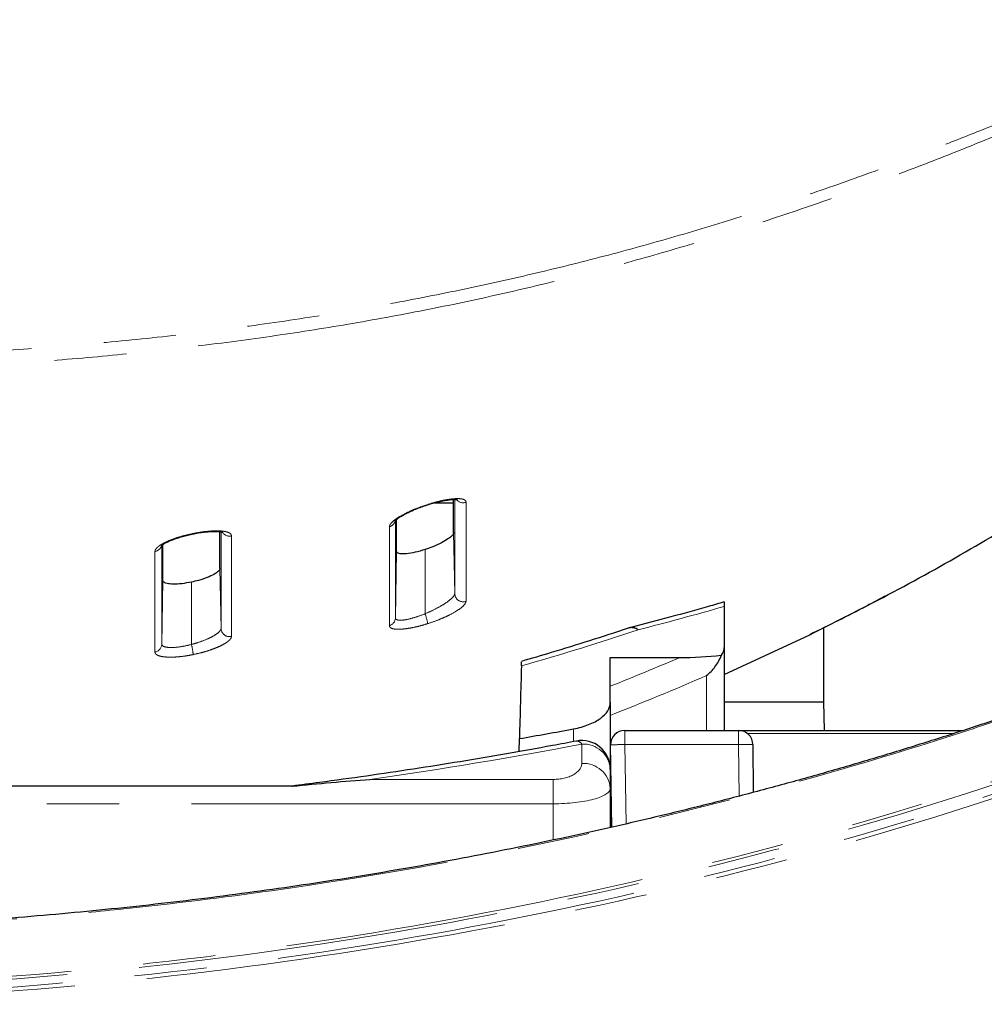
# Model space of a CAD drawing. Units: millimetres. Extents: x 12 to 406, y 10 to 278.
# Drawn here: x 82 to 99, y 34 to 51 of the extents above; entities that cross this region are included whole.
import ezdxf

# ---------------------------------------------------------------- set-up
doc = ezdxf.new("R2010")
doc.units = ezdxf.units.MM
doc.linetypes.add('PHANTOM', pattern=[12.7, 6.35, -1.27, 1.27, -1.27, 1.27, -1.27])

msp = doc.modelspace()

# ---------------------------------------------------------------- linework, layer by layer
at = {"color": 7, "linetype": 'Continuous', "lineweight": 25}
for p, q in [((89.121349, 42.781577), (89.44579, 42.781577)), ((89.445791, 42.255035), (89.44579, 42.838318)), ((88.445791, 41.926483), (88.445793, 42.486721)), ((85.345791, 41.626161), (85.345788, 42.272611)), ((84.345791, 41.415669), (84.345791, 42.046801)), ((94.195791, 40.958581), (94.195791, 40.240692)), ((95.945791, 39.281577), (95.945791, 40.588314)), ((94.195791, 39.763836), (95.695791, 40.462237)), ((94.195791, 40.240692), (94.195791, 38.781577)), ((92.195791, 40.062542), (93.415587, 40.062542)), ((92.195791, 39.270218), (92.195791, 40.062542)), ((92.195791, 39.270218), (92.195791, 38.103566)), ((94.195791, 39.281577), (95.945791, 39.281577)), ((95.954519, 38.781577), (95.945791, 39.281577)), ((92.450193, 38.781577), (94.447963, 38.781577)), ((94.447963, 38.781577), (98.390166, 38.781577)), ((90.598375, 38.410489), (90.60059, 38.637285)), ((92.225448, 37.082515), (92.200231, 38.527214)), ((94.697954, 38.533759), (94.705292, 37.692887)), ((92.195791, 38.103544), (92.195791, 37.764125)), ((86.616228, 37.800465), (64.775354, 37.800465)), ((86.60912, 37.804445), (64.782463, 37.804445)), ((86.60912, 37.801145), (86.616228, 37.800465)), ((92.195791, 37.764125), (92.195791, 37.075955))]:
    msp.add_line(p, q, dxfattribs=at)
at = {"color": 8, "linetype": 'PHANTOM', "lineweight": 18}
for p, q in [((89.465154, 41.183525), (89.445791, 42.255035)), ((88.445791, 41.926483), (88.424657, 40.756983)), ((88.945791, 41.95849), (88.945671, 40.830692)), ((85.364862, 40.570815), (85.345791, 41.626161)), ((84.345791, 41.415669), (84.325584, 40.297443)), ((84.845791, 41.386154), (84.845716, 40.29134)), ((95.695791, 40.467532), (95.695791, 40.461568)), ((93.887281, 38.781577), (93.887281, 39.746925)), ((91.549262, 38.584736), (91.549217, 38.808263)), ((92.450193, 38.781577), (92.450193, 38.533759)), ((94.447963, 38.781577), (94.447963, 38.533759)), ((98.231279, 38.729494), (94.600702, 38.729494)), ((91.695791, 38.201435), (91.695791, 38.540854)), ((94.447963, 38.533759), (92.450193, 38.533759)), ((92.450193, 38.533759), (92.474515, 37.140348)), ((94.455867, 37.628061), (94.447963, 38.533759)), ((87.978277, 37.92153), (91.195791, 37.92153)), ((91.195791, 37.92153), (91.195791, 37.492946)), ((91.195791, 37.492946), (60.195791, 37.492946)), ((91.195791, 36.857495), (91.195791, 37.492946))]:
    msp.add_line(p, q, dxfattribs=at)
at = {"color": 8, "linetype": 'PHANTOM', "lineweight": 18, "flags": 128}
for points in [[(88.991883, 42.749638), (88.991122, 42.744313), (88.990337, 42.743706)], [(84.87612, 42.239609), (84.875643, 42.234211), (84.875046, 42.233616)]]:
    msp.add_lwpolyline(points, dxfattribs=at)
at = {"color": 8, "linetype": 'PHANTOM', "lineweight": 18}
for centre, radius, start, end in [((89.615015, 42.932905), 0.153051, 218.8181117, 289.0131314), ((88.278257, 42.498874), 0.147052, 286.174467, 344.5412158), ((85.514416, 42.345361), 0.152158, 212.1148768, 282.931952), ((84.178408, 42.068437), 0.14813, 279.9542235, 341.8913023), ((89.614374, 41.18991), 0.149357, 182.4502755, 289.6691618), ((88.088944, 40.511386), 0.914296, 9.1395533, 20.4406428), ((79.161754, 93.342742), 54.498832, 284.3657652, 286.0132596), ((88.278965, 40.761179), 0.145752, 285.9459961, 358.350267), ((85.513544, 40.576978), 0.148809, 182.3737787, 283.5822903), ((92.570784, 40.402587), 0.183997, 52.2148753, 104.1555213), ((92.581602, 40.454055), 0.138612, 42.6698239, 99.2198892), ((84.179348, 40.302084), 0.14631, 279.6910065, 358.1823369), ((83.474319, 39.965529), 1.409568, 6.0202491, 13.3643327), ((75.695791, 81.281577), 44.866469, 291.5774099, 293.2625551), ((75.695791, 81.281577), 45.343771, 291.3390907, 293.6526222), ((91.605268, 38.491697), 0.103009, 28.5036456, 91.8692322), ((91.725171, 38.069952), 0.471817, 4.0827199, 93.570116), ((92.51276, 31.367505), 7.166527, 90.5002233, 92.4994341), ((94.572959, 31.371337), 7.163513, 89.0002023, 90.9997977), ((91.725171, 37.730533), 0.471817, 4.0827199, 93.570116)]:
    msp.add_arc(centre, radius, start, end, dxfattribs=at)
at = {"color": 7, "linetype": 'Continuous', "lineweight": 25}
for centre, radius, start, end in [((92.683519, 40.106529), 0.5, 104.3741509, 108.3692914), ((92.450193, 38.531577), 0.25, 90, 181), ((94.447963, 38.531577), 0.25, 0.5, 90), ((91.695791, 38.103544), 0.5, 0, 100.8263447)]:
    msp.add_arc(centre, radius, start, end, dxfattribs=at)
msp.add_ellipse((75.695791, 59.287635), major_axis=(44.626386, 0), ratio=0.490929534, start_param=5.05292325, end_param=5.075568131, dxfattribs=at)
at = {"color": 8, "linetype": 'PHANTOM', "lineweight": 18}
for centre, major_axis, ratio, start_param, end_param in [((75.695791, 59.823157), (45.128742, 0), 0.504353492, 4.988031732, 5.074812365), ((91.195791, 38.201435), (0.5, 0), 0.559809929, 4.71238898, 6.283185307), ((91.195791, 37.764125), (1, 0), 0.271178761, 4.71238898, 6.283185307)]:
    msp.add_ellipse(centre, major_axis=major_axis, ratio=ratio, start_param=start_param, end_param=end_param, dxfattribs=at)
for points, knots in [([(75.694888, 45.269422), (76.174313, 45.272028), (77.133156, 45.277238), (78.572337, 45.307821), (80.009874, 45.360841), (81.453822, 45.440735), (82.897881, 45.550111), (84.342761, 45.691545), (85.774654, 45.866027), (87.163564, 46.070515), (88.504161, 46.303076), (89.798862, 46.561596), (91.071891, 46.850388), (92.329988, 47.169933), (93.5679, 47.518402), (94.786286, 47.894258), (95.975454, 48.292476), (97.02439, 48.669921), (97.940119, 49.017754), (98.821533, 49.366334), (99.768463, 49.756995), (100.772122, 50.188233), (101.6643, 50.584727), (102.455025, 50.944064), (102.915098, 51.157314), (103.145135, 51.263939)], [0, 0, 0, 0, 0.045584831, 0.09116907, 0.137065694, 0.18296191, 0.229888302, 0.27681445, 0.3241195, 0.371424504, 0.4160263, 0.460628343, 0.505547054, 0.55046631, 0.596311386, 0.642157162, 0.688287568, 0.734418624, 0.767400193, 0.800381883, 0.844640921, 0.88891283, 0.933172203, 0.966586134, 1, 1, 1, 1]), ([(103.102185, 51.061139), (102.798998, 50.919634), (102.192536, 50.636583), (101.242428, 50.205235), (100.259938, 49.771786), (99.24209, 49.339094), (98.189603, 48.911168), (97.103065, 48.491838), (95.98227, 48.085165), (94.827434, 47.694378), (93.642722, 47.323639), (92.418767, 46.973039), (91.155116, 46.646696), (89.852501, 46.3468), (88.524075, 46.077431), (87.174784, 45.840617), (85.806478, 45.637273), (84.421747, 45.465692), (83.021118, 45.324673), (81.593126, 45.21206), (80.139494, 45.12847), (78.662498, 45.072134), (77.180117, 45.03858), (76.190223, 45.03285), (75.6955, 45.029987)], [0, 0, 0, 0, 0.043981358, 0.087975432, 0.131957202, 0.176394246, 0.220844065, 0.26528008, 0.310089015, 0.354929707, 0.399767027, 0.444571361, 0.490539888, 0.536550263, 0.58255811, 0.628523186, 0.674228884, 0.719977998, 0.765727777, 0.81143438, 0.858551934, 0.905713397, 0.952878067, 1, 1, 1, 1]), ([(112.85592, 45.601954), (111.667122, 44.823586), (110.429015, 44.080787), (107.852463, 42.667566), (106.514042, 41.997127), (103.731256, 40.732672), (102.286794, 40.138724), (100.409927, 39.447715), (100.030979, 39.312091), (99.265764, 39.046124), (98.878914, 38.915594), (97.713179, 38.534089), (96.928325, 38.292862), (94.550617, 37.608605), (92.93464, 37.204958), (89.640055, 36.50434), (87.961466, 36.207336), (85.39418, 35.845974), (84.530155, 35.739593), (83.221332, 35.6018), (82.782926, 35.5595), (81.901768, 35.4823), (81.459053, 35.447423), (79.250911, 35.292895), (77.488706, 35.231425), (73.97271, 35.229813), (72.218919, 35.289686), (69.59451, 35.470034), (68.720755, 35.545275), (67.411715, 35.681075), (66.975633, 35.730167), (66.104005, 35.836072), (65.667878, 35.892975), (63.501821, 36.195069), (61.807477, 36.493556), (58.490735, 37.196688), (56.868364, 37.601375), (54.487166, 38.285662), (53.702168, 38.526646), (52.149467, 39.034134), (51.380331, 39.30123), (49.1215, 40.13199), (47.673497, 40.726997), (44.884965, 41.993446), (43.544339, 42.66482), (40.964435, 44.079645), (39.725181, 44.823114), (38.535662, 45.601954)], [0, 0, 0, 0, 0.0625, 0.0625, 0.125, 0.125, 0.1875, 0.1875, 0.203125, 0.203125, 0.21875, 0.21875, 0.25, 0.25, 0.3125, 0.3125, 0.375, 0.375, 0.40625, 0.40625, 0.421875, 0.421875, 0.4375, 0.4375, 0.5, 0.5, 0.5625, 0.5625, 0.59375, 0.59375, 0.609375, 0.609375, 0.625, 0.625, 0.6875, 0.6875, 0.75, 0.75, 0.78125, 0.78125, 0.8125, 0.8125, 0.875, 0.875, 0.9375, 0.9375, 1, 1, 1, 1]), ([(113.651972, 44.898937), (111.257128, 43.305189), (108.626661, 41.832671), (102.931153, 39.210206), (99.86485, 38.060545), (95.003295, 36.64335), (93.339212, 36.222076), (89.941428, 35.491725), (88.207328, 35.182595), (84.690018, 34.684479), (82.906065, 34.495442), (79.314124, 34.242867), (77.504813, 34.179237), (73.886473, 34.179244), (72.077642, 34.242849), (68.484919, 34.495489), (66.701727, 34.684456), (63.184077, 35.182621), (61.450323, 35.491689), (58.052171, 36.22212), (56.388452, 36.643301), (51.526334, 38.060662), (48.460739, 39.210062), (42.764541, 41.832848), (40.134452, 43.305191), (37.73961, 44.898937)], [0, 0, 0, 0, 0.125, 0.125, 0.25, 0.25, 0.3125, 0.3125, 0.375, 0.375, 0.4375, 0.4375, 0.5, 0.5, 0.5625, 0.5625, 0.625, 0.625, 0.6875, 0.6875, 0.75, 0.75, 0.875, 0.875, 1, 1, 1, 1]), ([(37.797285, 44.946006), (40.187649, 43.352947), (42.813068, 41.88115), (48.499714, 39.259184), (51.560429, 38.110061), (56.4152, 36.692969), (58.076464, 36.271853), (61.469709, 35.54152), (63.20101, 35.232484), (66.713765, 34.734362), (68.494514, 34.545405), (72.082357, 34.292776), (73.888752, 34.229171), (77.50222, 34.229157), (79.309096, 34.29278), (82.89616, 34.545329), (84.677673, 34.734349), (88.190093, 35.232408), (89.921745, 35.5415), (93.314629, 36.27174), (94.976263, 36.692942), (99.830483, 38.10985), (102.891919, 39.259225), (108.5779, 41.880849), (111.20371, 43.352814), (113.59409, 44.945868)], [0, 0, 0, 0, 0.125, 0.125, 0.25, 0.25, 0.3125, 0.3125, 0.375, 0.375, 0.4375, 0.4375, 0.5, 0.5, 0.5625, 0.5625, 0.625, 0.625, 0.6875, 0.6875, 0.75, 0.75, 0.875, 0.875, 1, 1, 1, 1]), ([(113.799147, 44.6805), (111.393664, 43.087393), (108.752037, 41.615868), (103.032201, 38.995372), (99.95398, 37.847141), (95.073005, 36.431609), (93.40296, 36.011012), (89.992034, 35.281649), (88.252004, 34.97308), (84.721553, 34.475723), (82.932098, 34.287085), (79.326615, 34.034883), (77.510959, 33.971389), (73.880781, 33.971386), (72.064943, 34.034887), (68.459695, 34.287068), (66.669961, 34.475734), (63.139837, 34.973041), (61.399566, 35.281647), (57.988783, 36.010975), (56.318634, 36.431595), (51.437751, 37.847093), (48.359289, 38.99542), (42.639809, 41.615742), (39.997921, 43.087392), (37.592435, 44.6805)], [0, 0, 0, 0, 0.125, 0.125, 0.25, 0.25, 0.3125, 0.3125, 0.375, 0.375, 0.4375, 0.4375, 0.5, 0.5, 0.5625, 0.5625, 0.625, 0.625, 0.6875, 0.6875, 0.75, 0.75, 0.875, 0.875, 1, 1, 1, 1]), ([(37.635107, 44.7522), (40.037955, 43.158884), (42.676831, 41.686968), (48.389747, 39.066044), (51.464661, 37.91738), (56.339999, 36.501403), (58.008264, 36.080629), (61.415228, 35.351019), (63.153566, 35.042285), (66.679796, 34.544766), (68.467571, 34.356016), (72.068887, 34.10372), (73.882752, 34.040189), (77.508987, 34.040193), (79.322671, 34.103716), (82.924222, 34.356033), (84.711717, 34.544754), (88.238276, 35.042324), (89.976372, 35.35102), (93.383479, 36.080665), (95.051641, 36.501418), (99.927068, 37.917427), (103.001745, 39.065997), (108.715015, 41.687094), (111.35363, 43.158886), (113.756476, 44.7522)], [0, 0, 0, 0, 0.125, 0.125, 0.25, 0.25, 0.3125, 0.3125, 0.375, 0.375, 0.4375, 0.4375, 0.5, 0.5, 0.5625, 0.5625, 0.625, 0.625, 0.6875, 0.6875, 0.75, 0.75, 0.875, 0.875, 1, 1, 1, 1]), ([(88.31922, 42.357643), (88.320965, 42.368046), (88.324454, 42.388855), (88.360238, 42.437987), (88.445478, 42.508209), (88.578686, 42.58365), (88.706322, 42.642988), (88.83369, 42.696052), (88.931352, 42.729134), (88.991883, 42.749638)], [0, 0, 0, 0, 0.100212775, 0.200437296, 0.400895214, 0.607096644, 0.715319175, 0.823552121, 1, 1, 1, 1]), ([(88.991883, 42.749638), (89.031597, 42.761807), (89.111022, 42.786142), (89.226763, 42.814887), (89.335546, 42.836512), (89.433362, 42.849846), (89.516826, 42.854221), (89.58297, 42.84994), (89.62998, 42.836896), (89.65948, 42.81696), (89.663095, 42.797698), (89.664877, 42.788204)], [0, 0, 0, 0, 0.115882631, 0.231754254, 0.347362381, 0.462942194, 0.574810638, 0.686645386, 0.792094446, 0.897523163, 1, 1, 1, 1]), ([(89.465154, 41.183525), (89.465155, 41.329468), (89.465158, 41.62135), (89.465162, 42.172701), (89.465162, 42.58212), (89.465162, 42.838965)], [0, 0, 0, 0, 0.2714941843, 0.5429808952, 1, 1, 1, 1]), ([(89.664877, 42.788204), (89.66492, 42.503548), (89.664986, 42.066247), (89.664824, 41.487336), (89.664705, 41.195299), (89.664646, 41.049268)], [0, 0, 0, 0, 0.482492037, 0.741224741, 1, 1, 1, 1]), ([(88.424639, 42.457844), (88.42464, 42.187622), (88.424641, 41.763218), (88.424649, 41.197359), (88.424655, 40.903776), (88.424657, 40.756983)], [0, 0, 0, 0, 0.467035587, 0.733513958, 1, 1, 1, 1]), ([(84.204014, 41.922537), (84.205854, 41.933174), (84.209533, 41.954451), (84.23805, 41.989805), (84.282989, 42.026506), (84.344265, 42.063977), (84.42028, 42.101136), (84.50917, 42.137397), (84.608836, 42.171513), (84.731441, 42.207571), (84.822608, 42.227759), (84.87612, 42.239609)], [0, 0, 0, 0, 0.10452127, 0.209053111, 0.313737766, 0.418434356, 0.524192865, 0.629964926, 0.738123547, 0.846287071, 1, 1, 1, 1]), ([(84.87612, 42.239609), (84.914697, 42.246968), (84.991851, 42.261684), (85.104346, 42.276671), (85.210189, 42.285619), (85.306106, 42.287918), (85.388927, 42.283323), (85.456397, 42.272264), (85.506006, 42.254691), (85.541183, 42.230524), (85.545912, 42.208802), (85.548467, 42.197062)], [0, 0, 0, 0, 0.111060375, 0.222117374, 0.33301623, 0.443905196, 0.553044208, 0.662165995, 0.768539551, 0.87490468, 1, 1, 1, 1]), ([(85.364862, 40.570815), (85.364862, 40.720855), (85.364861, 41.020932), (85.36486, 41.586225), (85.364863, 42.00592), (85.364865, 42.269595)], [0, 0, 0, 0, 0.2710059395, 0.5420064343, 1, 1, 1, 1]), ([(85.548467, 42.197062), (85.548513, 41.911416), (85.548583, 41.469688), (85.548566, 40.882632), (85.548515, 40.582438), (85.54849, 40.432331)], [0, 0, 0, 0, 0.47780573, 0.73888594, 1, 1, 1, 1]), ([(88.319008, 40.621035), (88.319087, 40.891201), (88.319208, 41.309067), (88.319265, 41.894298), (88.319235, 42.203199), (88.31922, 42.357643)], [0, 0, 0, 0, 0.477705107, 0.738864628, 1, 1, 1, 1]), ([(84.203977, 40.157862), (84.20402, 40.43193), (84.204087, 40.857276), (84.204075, 41.450674), (84.204034, 41.765252), (84.204014, 41.922537)], [0, 0, 0, 0, 0.475302071, 0.737658811, 1, 1, 1, 1]), ([(84.325579, 42.020385), (84.325578, 41.87688), (84.325577, 41.576134), (84.325577, 40.996583), (84.325581, 40.571395), (84.325584, 40.297443)], [0, 0, 0, 0, 0.2450667406, 0.5135907246, 1, 1, 1, 1]), ([(88.945671, 40.830692), (88.94568, 40.830696), (88.994206, 40.850694), (89.099957, 40.897914), (89.247161, 40.977948), (89.369195, 41.060484), (89.447038, 41.132584), (89.465153, 41.169283), (89.465154, 41.183522), (89.465154, 41.183525)], [0, 0, 0, 0, 0.0000353, 0.186191296, 0.403818805, 0.608792465, 0.805355877, 0.999964707, 1, 1, 1, 1]), ([(89.664646, 41.049268), (89.657919, 41.028548), (89.644438, 40.987031), (89.539876, 40.902406), (89.41007, 40.826827), (89.283674, 40.766742), (89.154762, 40.711932), (89.054637, 40.677978), (88.991633, 40.656613)], [0, 0, 0, 0, 0.197440858, 0.395623729, 0.600300508, 0.708400385, 0.816509595, 1, 1, 1, 1]), ([(88.424657, 40.756983), (88.424657, 40.75698), (88.424658, 40.749519), (88.432063, 40.729704), (88.483092, 40.712388), (88.600973, 40.721772), (88.762306, 40.761631), (88.884742, 40.805773), (88.945662, 40.830689), (88.945671, 40.830692)], [0, 0, 0, 0, 0.0000353668, 0.1027640989, 0.3120593346, 0.5341080126, 0.7660437808, 0.9999646281, 1, 1, 1, 1]), ([(88.991633, 40.656613), (88.952019, 40.644597), (88.872796, 40.620566), (88.757219, 40.592693), (88.648556, 40.572166), (88.550895, 40.55998), (88.467614, 40.556552), (88.401474, 40.561339), (88.354303, 40.574273), (88.324486, 40.593608), (88.320823, 40.61195), (88.319008, 40.621035)], [0, 0, 0, 0, 0.115626238, 0.231238886, 0.34653014, 0.461795362, 0.573217945, 0.684613292, 0.790408899, 0.896187583, 1, 1, 1, 1]), ([(84.845716, 40.29134), (84.845726, 40.291342), (84.888229, 40.30259), (84.988833, 40.332431), (85.135097, 40.389246), (85.263153, 40.456085), (85.345676, 40.519841), (85.364862, 40.555731), (85.364862, 40.570812), (85.364862, 40.570815)], [0, 0, 0, 0, 0.000036207, 0.159551106, 0.376510767, 0.587069154, 0.793900773, 0.999963797, 1, 1, 1, 1]), ([(84.325584, 40.297443), (84.325584, 40.297441), (84.325584, 40.288292), (84.334991, 40.265917), (84.391153, 40.241186), (84.509283, 40.234138), (84.667074, 40.250282), (84.786457, 40.275744), (84.845707, 40.291337), (84.845716, 40.29134)], [0, 0, 0, 0, 0.00003629, 0.125655417, 0.337922688, 0.55527546, 0.777142875, 0.999963705, 1, 1, 1, 1]), ([(85.54849, 40.432331), (85.546672, 40.422215), (85.543035, 40.401983), (85.514904, 40.367471), (85.470582, 40.331095), (85.410091, 40.293473), (85.334977, 40.255806), (85.246857, 40.218768), (85.147775, 40.183807), (85.024024, 40.146378), (84.931229, 40.125666), (84.876114, 40.113364)], [0, 0, 0, 0, 0.103676365, 0.207364306, 0.311223651, 0.415097181, 0.520309315, 0.625535882, 0.733674266, 0.841815952, 1, 1, 1, 1]), ([(84.876114, 40.113364), (84.837589, 40.106058), (84.76054, 40.091446), (84.648118, 40.07703), (84.542321, 40.06889), (84.446484, 40.067491), (84.363775, 40.072884), (84.296327, 40.084448), (84.24665, 40.102053), (84.211305, 40.125787), (84.206551, 40.146595), (84.203977, 40.157862)], [0, 0, 0, 0, 0.110949464, 0.22189395, 0.332645794, 0.443388699, 0.552260089, 0.661117548, 0.76765479, 0.874185774, 1, 1, 1, 1])]:
    msp.add_open_spline(points, degree=3, knots=knots, dxfattribs=at)
at = {"color": 7, "linetype": 'Continuous', "lineweight": 25}
for points, knots in [([(95.695684, 40.462185), (96.187461, 40.709064), (97.171184, 41.202909), (98.610103, 42.011427), (100.017313, 42.868711), (101.347712, 43.756765), (102.601254, 44.673491), (103.775366, 45.620739), (104.902085, 46.624912), (105.978762, 47.679986), (107.010454, 48.774203), (107.663318, 49.53274), (107.989217, 49.91139)], [0, 0, 0, 0, 0.105626146, 0.211288741, 0.316748462, 0.421896168, 0.518266853, 0.614788422, 0.71139139, 0.80788893, 0.904101093, 1, 1, 1, 1]), ([(112.798415, 45.606389), (112.6598, 45.516434), (112.286552, 45.274213), (111.693668, 44.900483), (111.031887, 44.493582), (110.389705, 44.112422), (109.721501, 43.72896), (109.015628, 43.336458), (108.278705, 42.940648), (107.533951, 42.554236), (106.781271, 42.177131), (106.021358, 41.809623), (105.254906, 41.452039), (104.482641, 41.104641), (103.704441, 40.767297), (102.920113, 40.439847), (102.129458, 40.122146), (101.332274, 39.814058), (100.528535, 39.515515), (99.720714, 39.227377), (98.908881, 38.949702), (98.093234, 38.682321), (97.271634, 38.424476), (96.44471, 38.176332), (95.613355, 37.938128), (94.778461, 37.710077), (93.940902, 37.492376), (93.101511, 37.285173), (92.259625, 37.088312), (91.41335, 36.901105), (90.562422, 36.723567), (89.707712, 36.555935), (88.85118, 36.398571), (87.992624, 36.251394), (87.13184, 36.114334), (86.268622, 35.987328), (85.402759, 35.870327), (84.533899, 35.763253), (83.663774, 35.666352), (82.792102, 35.579615), (81.919312, 35.5029), (81.045237, 35.436189), (80.172813, 35.379725), (79.30174, 35.333461), (78.430905, 35.297163), (77.558567, 35.270822), (76.685761, 35.254477), (75.812778, 35.248142), (74.938954, 35.251785), (74.064772, 35.265417), (73.190711, 35.289083), (72.317773, 35.32276), (71.445852, 35.366451), (70.574836, 35.420161), (69.704595, 35.483906), (68.834962, 35.557705), (67.965781, 35.641599), (67.097585, 35.735509), (66.233233, 35.839246), (65.372614, 35.952779), (64.515159, 36.076068), (63.65836, 36.209492), (62.802884, 36.352993), (61.949407, 36.506499), (61.098627, 36.669923), (60.251262, 36.843164), (59.407998, 37.026108), (58.568957, 37.218777), (57.733402, 37.421335), (56.900837, 37.633927), (56.071228, 37.856623), (55.245222, 38.089303), (54.423159, 38.33192), (53.605386, 38.58442), (52.792261, 38.846743), (51.984147, 39.118817), (51.181851, 39.400428), (50.385112, 39.691646), (49.594334, 39.99232), (48.809476, 40.302566), (48.031243, 40.622148), (47.259515, 40.951156), (46.49409, 41.289722), (45.73477, 41.637986), (44.981362, 41.996102), (44.233671, 42.364228), (43.492018, 42.742285), (42.757222, 43.130012), (42.030023, 43.527094), (41.339261, 43.917342), (40.672909, 44.305841), (40.026695, 44.696631), (39.348438, 45.120247), (38.869148, 45.425318), (38.611089, 45.593596), (38.59225, 45.605881)], [0, 0, 0, 0, 0.00731865, 0.019706907, 0.030819169, 0.041271922, 0.05206784, 0.063924946, 0.075719395, 0.087455781, 0.099140056, 0.110777985, 0.122338594, 0.133826212, 0.1452483, 0.156612222, 0.16792524, 0.179194529, 0.190427183, 0.201622908, 0.212684376, 0.223716355, 0.234721724, 0.245692363, 0.256620387, 0.267498198, 0.278318526, 0.289074463, 0.299760936, 0.310426787, 0.321117272, 0.331758115, 0.34235589, 0.352917254, 0.363448833, 0.373957219, 0.384448978, 0.39493065, 0.405414106, 0.415829576, 0.426256893, 0.436684278, 0.447061223, 0.45735675, 0.467675143, 0.477995295, 0.488307293, 0.498617137, 0.508930245, 0.519270442, 0.529603093, 0.539933897, 0.550268073, 0.560610268, 0.570966398, 0.581342377, 0.591744118, 0.602177388, 0.61262269, 0.623003748, 0.633431632, 0.64390234, 0.654411902, 0.66495602, 0.675530081, 0.686129168, 0.696748079, 0.707383066, 0.7180508, 0.728777618, 0.739551281, 0.750371639, 0.76123836, 0.772150958, 0.783108802, 0.794111109, 0.805156955, 0.816227673, 0.827363832, 0.838537289, 0.849751289, 0.861012768, 0.872328716, 0.883706204, 0.895152387, 0.906674517, 0.918279884, 0.929952499, 0.941679, 0.953467099, 0.963917637, 0.974955644, 0.986340012, 0.999002746, 1, 1, 1, 1]), ([(88.417192, 42.459317), (88.417226, 42.459407), (88.417316, 42.459637), (88.428663, 42.472669), (88.453431, 42.494051), (88.492439, 42.522386), (88.54643, 42.555768), (88.614427, 42.592685), (88.694271, 42.631069), (88.784238, 42.669787), (88.880998, 42.706992), (88.950941, 42.731074), (88.987467, 42.742777), (88.990443, 42.74373)], [0, 0, 0, 0, 0.049133254, 0.126313472, 0.211340858, 0.304981875, 0.40878174, 0.516304934, 0.63056671, 0.747499347, 0.867957839, 0.989240059, 1, 1, 1, 1]), ([(88.990407, 42.743445), (89.013532, 42.750754), (89.071198, 42.76898), (89.160798, 42.79291), (89.255283, 42.81437), (89.337312, 42.828762), (89.407343, 42.837225), (89.460399, 42.839729), (89.497052, 42.83836), (89.515955, 42.835006), (89.516496, 42.834762), (89.516714, 42.834663)], [0, 0, 0, 0, 0.094865793, 0.23657187, 0.373817809, 0.508460897, 0.625621143, 0.74813987, 0.847843336, 0.938639276, 1, 1, 1, 1]), ([(84.315655, 42.022832), (84.315475, 42.022597), (84.314932, 42.02189), (84.325394, 42.032614), (84.350109, 42.050686), (84.389603, 42.074454), (84.444336, 42.101591), (84.513406, 42.130729), (84.594361, 42.159907), (84.685442, 42.188008), (84.780157, 42.21324), (84.844397, 42.226923), (84.875148, 42.233474)], [0, 0, 0, 0, 0.040812415, 0.122848785, 0.212134727, 0.309332817, 0.416953095, 0.527620459, 0.64509197, 0.764776507, 0.887399197, 1, 1, 1, 1]), ([(84.875091, 42.233331), (84.897432, 42.237815), (84.954338, 42.249237), (85.043135, 42.262622), (85.137399, 42.27298), (85.22193, 42.277814), (85.293879, 42.277649), (85.347921, 42.273118), (85.384375, 42.266834), (85.401944, 42.260609), (85.401665, 42.260718), (85.401573, 42.260754)], [0, 0, 0, 0, 0.089553219, 0.228117882, 0.361867512, 0.493642867, 0.621914655, 0.744758923, 0.843598174, 0.948190522, 1, 1, 1, 1]), ([(89.445791, 42.255035), (89.440693, 42.239377), (89.4305, 42.208073), (89.351752, 42.143985), (89.234478, 42.075218), (89.092672, 42.00991), (88.991792, 41.974594), (88.945791, 41.95849)], [0, 0, 0, 0, 0.1997380755, 0.3992997941, 0.6036759075, 0.8192770194, 1, 1, 1, 1]), ([(88.945791, 41.95849), (88.887249, 41.940902), (88.77011, 41.90571), (88.614903, 41.880078), (88.502433, 41.879506), (88.451565, 41.899214), (88.447229, 41.919693), (88.445791, 41.926483)], [0, 0, 0, 0, 0.229803085, 0.459826736, 0.68343232, 0.895047807, 1, 1, 1, 1]), ([(85.345791, 41.626161), (85.340447, 41.610426), (85.32976, 41.57896), (85.246931, 41.521768), (85.124291, 41.465109), (84.983134, 41.417789), (84.886571, 41.395547), (84.845791, 41.386154)], [0, 0, 0, 0, 0.208109259, 0.416149231, 0.626153704, 0.842117924, 1, 1, 1, 1]), ([(84.845791, 41.386154), (84.788703, 41.37572), (84.674499, 41.354847), (84.522557, 41.347357), (84.409666, 41.359038), (84.353299, 41.384682), (84.347835, 41.407234), (84.345791, 41.415669)], [0, 0, 0, 0, 0.220684683, 0.441475362, 0.659469367, 0.872639238, 1, 1, 1, 1]), ([(94.195241, 41.037572), (94.104058, 41.011209), (93.794259, 40.921639), (93.250995, 40.770997), (92.792888, 40.651688), (92.559393, 40.590877)], [0, 0, 0, 0, 0.169779945, 0.576840687, 1, 1, 1, 1]), ([(94.195791, 41.035782), (94.195791, 41.036252), (94.195791, 41.039893), (94.195791, 41.013944), (94.195791, 40.972187), (94.195791, 40.958581)], [0, 0, 0, 0, 0.090807695, 0.703742452, 1, 1, 1, 1]), ([(97.016412, 41.138121), (96.911636, 41.08159), (96.476631, 40.846886), (96.032755, 40.628228), (95.695791, 40.462237)], [0, 0, 0, 0, 0.24086225, 1, 1, 1, 1]), ([(92.525703, 40.58119), (92.519456, 40.579071), (92.291113, 40.501602), (91.836012, 40.356645), (91.213543, 40.162354), (90.811346, 40.045071), (90.636928, 39.994209)], [0, 0, 0, 0, 0.01020909, 0.373156214, 0.728161814, 1, 1, 1, 1]), ([(90.636314, 39.913969), (90.63678, 39.929987), (90.637725, 39.962489), (90.638826, 39.991685), (90.63917, 39.987885), (90.639322, 39.986204)], [0, 0, 0, 0, 0.351441082, 0.713107197, 1, 1, 1, 1]), ([(93.887281, 39.746925), (93.913768, 39.767851), (93.939774, 39.7914), (93.988597, 39.841888), (94.011783, 39.869116), (94.077386, 39.957204), (94.116549, 40.025722), (94.145484, 40.100781)], [0, 0, 0, 0, 0.25, 0.25, 0.5, 0.5, 1, 1, 1, 1]), ([(91.549217, 38.808263), (91.64686, 38.82648), (91.735654, 38.851468), (91.896476, 38.914269), (91.965523, 38.951079), (92.135585, 39.074341), (92.195791, 39.171679), (92.195791, 39.270218)], [0, 0, 0, 0, 0.25, 0.25, 0.5, 0.5, 1, 1, 1, 1]), ([(91.601875, 38.594645), (91.461158, 38.567981), (91.053084, 38.490656), (90.373128, 38.368552), (89.560518, 38.230968), (88.742881, 38.101322), (87.920531, 37.979709), (87.208471, 37.881332), (86.769712, 37.825186), (86.607901, 37.804481)], [0, 0, 0, 0, 0.086245568, 0.250108331, 0.413860865, 0.577507019, 0.741052299, 0.904502372, 1, 1, 1, 1])]:
    msp.add_open_spline(points, degree=3, knots=knots, dxfattribs=at)
at = {"color": 8, "linetype": 'PHANTOM', "lineweight": 18}
msp.add_open_spline([(92.683519, 40.548003), (92.015897, 40.326312), (91.333841, 40.114351), (90.636314, 39.913969)], degree=3, dxfattribs=at)
at = {"color": 7, "linetype": 'Continuous', "lineweight": 25}
for points in [[(94.145484, 40.100781), (94.179766, 40.145831), (94.195791, 40.192903), (94.195791, 40.240692)], [(93.415587, 40.062542), (93.661915, 40.062542), (93.904957, 40.076372), (94.145484, 40.100781)], [(90.636314, 39.913969), (90.624618, 39.488406), (90.612701, 39.062845), (90.60059, 38.637285)], [(86.616228, 37.800465), (87.070356, 37.849012), (87.524587, 37.889849), (87.978277, 37.92153)]]:
    msp.add_open_spline(points, degree=3, dxfattribs=at)

doc.saveas('drawing.dxf')
